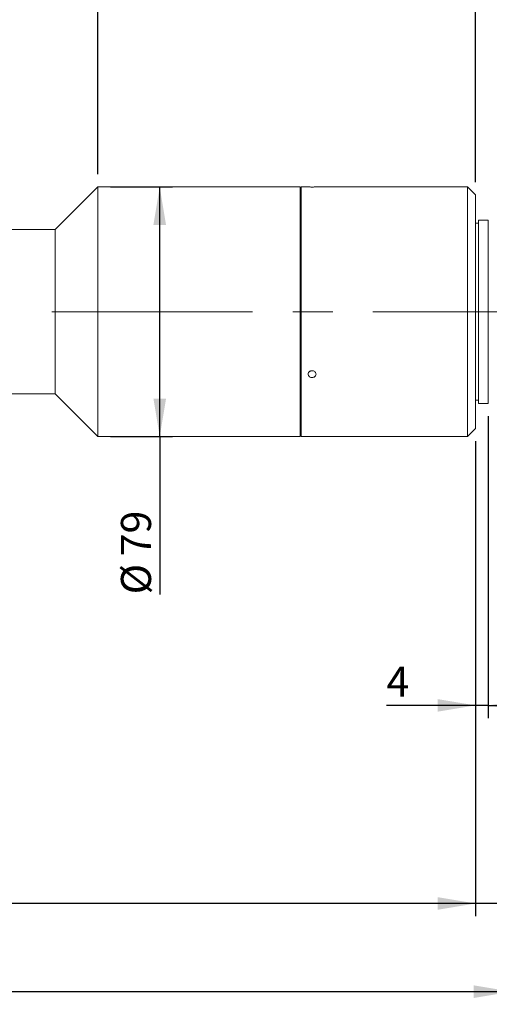
# Model space of a CAD drawing. Units: millimetres. Extents: x 0 to 466, y 0 to 297.
# Drawn here: x 341 to 378, y 170 to 248 of the extents above; entities that cross this region are included whole.
import ezdxf

# ---------------------------------------------------------------- set-up
doc = ezdxf.new("R2010")
doc.units = ezdxf.units.MM
doc.linetypes.add('CENTERX2', pattern=[20.32, 12.7, -2.54, 2.54, -2.54])
doc.layers.add('FORMAT', color=7, linetype='Continuous')
doc.styles.add('SLDTEXTSTYLE0', font='TXT', dxfattribs={"width": 0.7})
doc.dimstyles.new('SLDDIMSTYLE0', dxfattribs={"dimtxt": 2.728516, "dimasz": 3, "dimexe": 0, "dimexo": 0.0625, "dimgap": 0.682129, "dimtad": 1, "dimdec": 1, "dimlfac": 4, "dimrnd": 1e-09, "dimzin": 12, "dimdsep": 46, "dimtxsty": 'SLDTEXTSTYLE0', "dimsah": 1, "dimcen": 0.09, "dimadec": 0, "dimazin": 3, "dimtfac": 1, "dimtofl": 0, "dimtmove": 0, "dimatfit": 3, "dimfxl": 0, "dimfrac": 2, "dimtolj": 1, "dimtzin": 12, "dimarcsym": 0})
doc.dimstyles.new('SLDDIMSTYLE1', dxfattribs={"dimtxt": 2.728516, "dimasz": 3, "dimexe": 0, "dimexo": 0.0625, "dimgap": 0.682129, "dimtad": 1, "dimlfac": 4, "dimrnd": 1e-09, "dimzin": 12, "dimdsep": 46, "dimtxsty": 'SLDTEXTSTYLE0', "dimsah": 1, "dimcen": 0.09, "dimadec": 0, "dimazin": 3, "dimtfac": 1, "dimtmove": 0, "dimatfit": 0, "dimfxl": 0, "dimfrac": 2, "dimtolj": 1, "dimtzin": 12, "dimarcsym": 0})
doc.dimstyles.new('SLDDIMSTYLE2', dxfattribs={"dimtxt": 2.728516, "dimasz": 3, "dimexe": 0, "dimexo": 0.0625, "dimgap": 0.682129, "dimtad": 1, "dimdec": 1, "dimlfac": 4, "dimrnd": 1e-09, "dimzin": 12, "dimdsep": 46, "dimtxsty": 'SLDTEXTSTYLE0', "dimsah": 1, "dimcen": 0.09, "dimadec": 0, "dimazin": 3, "dimtfac": 1, "dimtmove": 0, "dimatfit": 0, "dimfxl": 0, "dimfrac": 2, "dimtolj": 1, "dimtzin": 12, "dimarcsym": 0})

# ---------------------------------------------------------------- blocks, each defined once
blk = doc.blocks.new('_D_2')
at = {"layer": 'FORMAT'}
for p, q in [((379.88, 225.943), (379.88, 176.678)), ((377.01, 204.498), (377.01, 176.678)), ((377.01, 177.678), (370.51, 177.678)), ((379.88, 177.678), (377.01, 177.678)), ((379.88, 177.678), (397.032, 177.678))]:
    blk.add_line(p, q, dxfattribs=at)
for points in [[(377.01, 177.678), (374.01, 178.178), (374.01, 177.178)], [(379.88, 177.678), (382.88, 177.178), (382.88, 178.178)]]:
    blk.add_solid(points, dxfattribs=at)
at = {"layer": 'FORMAT', "insert": (389.094, 180.748), "char_height": 2.3813, "attachment_point": 1, "style": 'SLDTEXTSTYLE0'}
blk.add_mtext('11.48', dxfattribs=at)
blk = doc.blocks.new('_D_3')
at = {"layer": 'FORMAT'}
for p, q in [((379.88, 222.055), (379.88, 169.7)), ((141.912, 217.248), (141.912, 169.7)), ((141.912, 170.7), (379.88, 170.7))]:
    blk.add_line(p, q, dxfattribs=at)
for points in [[(141.912, 170.7), (144.912, 170.2), (144.912, 171.2)], [(379.88, 170.7), (376.88, 171.2), (376.88, 170.2)]]:
    blk.add_solid(points, dxfattribs=at)
at = {"layer": 'FORMAT', "attachment_point": 1, "style": 'SLDTEXTSTYLE0'}
for s, insert, char_height in [('(O/I=', (272.662, 173.769), 2.3813), ('1211.9', (280.6, 173.769), 2.3813), (')', (290.125, 173.769), 2.381)]:
    blk.add_mtext(s, dxfattribs=dict(at, insert=insert, char_height=char_height))
blk = doc.blocks.new('_D_8')
at = {"layer": 'FORMAT'}
for p, q in [((377.01, 214.248), (377.01, 176.678)), ((179.412, 189.757), (179.412, 176.678)), ((377.01, 177.678), (179.412, 177.678))]:
    blk.add_line(p, q, dxfattribs=at)
for points in [[(179.412, 177.678), (182.412, 177.178), (182.412, 178.178)], [(377.01, 177.678), (374.01, 178.178), (374.01, 177.178)]]:
    blk.add_solid(points, dxfattribs=at)
at = {"layer": 'FORMAT', "insert": (278.218, 180.748), "char_height": 2.3813, "attachment_point": 1, "style": 'SLDTEXTSTYLE0'}
blk.add_mtext('790.4', dxfattribs=at)
blk = doc.blocks.new('_D_14')
at = {"layer": 'FORMAT'}
for p, q in [((325.855, 233.748), (325.855, 273.376)), ((347.13, 235.373), (347.13, 273.376)), ((325.855, 272.376), (347.13, 272.376))]:
    blk.add_line(p, q, dxfattribs=at)
for points in [[(325.855, 272.376), (328.855, 271.876), (328.855, 272.876)], [(347.13, 272.376), (344.13, 272.876), (344.13, 271.876)]]:
    blk.add_solid(points, dxfattribs=at)
at = {"layer": 'FORMAT', "insert": (334.639, 275.445), "char_height": 2.3813, "attachment_point": 1, "style": 'SLDTEXTSTYLE0'}
blk.add_mtext('85.1', dxfattribs=at)
blk = doc.blocks.new('_D_15')
at = {"layer": 'FORMAT'}
for p, q in [((347.13, 235.373), (347.13, 273.376)), ((377.01, 234.748), (377.01, 273.376)), ((347.13, 272.376), (377.01, 272.376))]:
    blk.add_line(p, q, dxfattribs=at)
for points in [[(347.13, 272.376), (350.13, 271.876), (350.13, 272.876)], [(377.01, 272.376), (374.01, 272.876), (374.01, 271.876)]]:
    blk.add_solid(points, dxfattribs=at)
at = {"layer": 'FORMAT', "insert": (358.074, 275.445), "char_height": 2.3813, "attachment_point": 1, "style": 'SLDTEXTSTYLE0'}
blk.add_mtext('119.5', dxfattribs=at)
blk = doc.blocks.new('_D_16')
at = {"layer": 'FORMAT'}
for p, q in [((348.13, 234.373), (353.025, 234.373)), ((352.025, 214.623), (352.025, 234.373)), ((348.13, 214.623), (353.025, 214.623)), ((352.025, 214.623), (352.025, 202.134))]:
    blk.add_line(p, q, dxfattribs=at)
for points in [[(352.025, 234.373), (351.525, 231.373), (352.525, 231.373)], [(352.025, 214.623), (352.525, 217.623), (351.525, 217.623)]]:
    blk.add_solid(points, dxfattribs=at)
at = {"layer": 'FORMAT', "char_height": 2.3813, "attachment_point": 1, "rotation": 90, "style": 'SLDTEXTSTYLE0'}
for s, insert in [('79', (348.955, 205.15)), ('%%c', (348.955, 202.134))]:
    blk.add_mtext(s, dxfattribs=dict(at, insert=insert))
blk = doc.blocks.new('_D_19')
at = {"layer": 'FORMAT', "color": 7}
for p, q in [((379.01, 231.748), (394.063, 231.748)), ((393.063, 231.748), (393.063, 217.248)), ((379.01, 217.248), (394.063, 217.248)), ((393.063, 217.248), (393.063, 199.793))]:
    blk.add_line(p, q, dxfattribs=at)
for points in [[(393.063, 231.748), (392.563, 228.748), (393.563, 228.748)], [(393.063, 217.248), (393.563, 220.248), (392.563, 220.248)]]:
    blk.add_solid(points, dxfattribs=at)
at = {"layer": 'FORMAT', "color": 7, "insert": (389.993, 199.793), "char_height": 2.3813, "attachment_point": 1, "rotation": 90, "style": 'SLDTEXTSTYLE0'}
blk.add_mtext('M58×0.75', dxfattribs=at)
blk = doc.blocks.new('_D_20')
at = {"layer": 'FORMAT', "color": 7}
for p, q in [((378.01, 216.248), (378.01, 192.352)), ((377.01, 214.248), (377.01, 192.352)), ((377.01, 193.352), (369.966, 193.352)), ((378.01, 193.352), (377.01, 193.352)), ((378.01, 193.352), (384.51, 193.352))]:
    blk.add_line(p, q, dxfattribs=at)
for points in [[(377.01, 193.352), (374.01, 193.852), (374.01, 192.852)], [(378.01, 193.352), (381.01, 192.852), (381.01, 193.852)]]:
    blk.add_solid(points, dxfattribs=at)
at = {"layer": 'FORMAT', "color": 7, "insert": (369.966, 196.422), "char_height": 2.381, "attachment_point": 1, "style": 'SLDTEXTSTYLE0'}
blk.add_mtext('4', dxfattribs=at)

msp = doc.modelspace()

# ---------------------------------------------------------------- linework, layer by layer
at = {"color": 7, "linetype": 'Continuous', "lineweight": 15}
for p, q in [((347.13031002, 234.3729468), (343.75531002, 230.9979468)), ((363.13031002, 234.3729468), (347.13031002, 234.3729468)), ((347.13031002, 214.6229468), (347.13031002, 234.3729468)), ((363.13031002, 214.6229468), (363.13031002, 234.3729468)), ((363.77181359, 234.3729468), (363.20531002, 234.3729468)), ((363.20531002, 224.4979468), (363.20531002, 234.3729468)), ((376.38531002, 234.3729468), (364.392295, 234.3729468)), ((377.01031002, 233.7479468), (376.38531002, 234.3729468)), ((376.38531002, 224.4979468), (376.38531002, 234.3729468)), ((377.01031002, 233.7479468), (377.01031002, 224.4979468)), ((363.20531002, 232.9979468), (363.13031002, 232.9979468)), ((377.26031002, 231.4979468), (377.01031002, 231.4979468)), ((378.01031002, 231.7479468), (377.26031002, 231.7479468)), ((377.26031002, 224.4979468), (377.26031002, 231.7479468)), ((378.01031002, 224.4979468), (378.01031002, 231.7479468)), ((343.75531002, 230.9979468), (336.23031002, 230.9979468)), ((343.75531002, 217.9979468), (343.75531002, 230.9979468)), ((363.20531002, 214.6229468), (363.20531002, 224.4979468)), ((376.38531002, 214.6229468), (376.38531002, 224.4979468)), ((377.01031002, 224.4979468), (377.01031002, 215.2479468)), ((377.26031002, 217.2479468), (377.26031002, 224.4979468)), ((378.01031002, 217.2479468), (378.01031002, 224.4979468)), ((336.23031002, 217.9979468), (343.75531002, 217.9979468)), ((343.75531002, 217.9979468), (347.13031002, 214.6229468)), ((377.01031002, 217.4979468), (377.26031002, 217.4979468)), ((377.26031002, 217.2479468), (378.01031002, 217.2479468)), ((363.13031002, 215.9979468), (363.20531002, 215.9979468)), ((376.38531002, 214.6229468), (377.01031002, 215.2479468)), ((347.13031002, 214.6229468), (363.13031002, 214.6229468)), ((363.20531002, 214.6229468), (376.38531002, 214.6229468))]:
    msp.add_line(p, q, dxfattribs=at)
for points, knots in [([(364.08031002, 234.36800094), (364.04519927, 234.36811281), (363.9749782, 234.36833654), (363.88117083, 234.3699089), (363.81116943, 234.37161043), (363.77148397, 234.37282922), (363.77172012, 234.37282352), (363.77181359, 234.37282127)], [0, 0, 0, 0, 0.214764517, 0.4295264287, 0.6443559479, 0.8592295049, 1, 1, 1, 1]), ([(364.392295, 234.37293092), (364.3924662, 234.3729362), (364.39831945, 234.37311662), (364.37720346, 234.37244504), (364.3277401, 234.37102768), (364.2463528, 234.36926386), (364.15943033, 234.36816073), (364.10234888, 234.36804545), (364.08031002, 234.36800094)], [0, 0, 0, 0, 0.0064651863, 0.221033923, 0.4356032199, 0.65026602, 0.8649694661, 1, 1, 1, 1]), ([(364.08031002, 219.29228679), (364.04517978, 219.29522124), (363.97491973, 219.30109011), (363.88140474, 219.34693442), (363.81029188, 219.41474153), (363.76961045, 219.49989168), (363.76396081, 219.59223756), (363.79395771, 219.68158241), (363.85621303, 219.75767632), (363.94373969, 219.81169757), (364.04667423, 219.83726009), (364.15338099, 219.83133053), (364.2518353, 219.79463549), (364.33097483, 219.73150845), (364.3818766, 219.64932883), (364.39877626, 219.55760303), (364.37978495, 219.46682431), (364.32704754, 219.38695524), (364.24654041, 219.32729209), (364.15940307, 219.29652489), (364.10234129, 219.29346731), (364.08031002, 219.29228679)], [0, 0, 0, 0, 0.0536704095, 0.107340168, 0.1610268218, 0.2147244808, 0.2684037869, 0.3220640427, 0.3757342562, 0.4294279068, 0.4831219116, 0.5367926031, 0.590452713, 0.6441314798, 0.6978290262, 0.7515161689, 0.8051799771, 0.8588439255, 0.9125312591, 0.9662287582, 1, 1, 1, 1])]:
    msp.add_open_spline(points, degree=3, knots=knots, dxfattribs=at)
at = {"layer": 'FORMAT', "linetype": 'CENTERX2', "lineweight": 0, "ltscale": 1.25}
msp.add_line((140.29740309, 224.4979468), (382.61320077, 224.4979468), dxfattribs=at)

# ---------------------------------------------------------------- dimensions: what is measured, and where the dimension line sits
at = {"layer": 'FORMAT'}
for base, p1, p2, dimstyle, picture, middle in [((347.13031002, 272.37555901), (325.85531002, 232.7479468), (347.13031002, 234.3729468), 'SLDDIMSTYLE2', '_D_14', (337.81355818, 272.37555901)), ((377.01031002, 272.37555901), (347.13031002, 234.3729468), (377.01031002, 233.7479468), 'SLDDIMSTYLE0', '_D_15', (362.04256273, 272.37555901)), ((377.01031002, 177.67803113), (379.88031002, 226.9428942), (377.01031002, 215.2479468), 'SLDDIMSTYLE1', '_D_2', (393.06295296, 177.67803113)), ((179.41181002, 177.67803113), (377.01031002, 215.2479468), (179.41181002, 190.75742962), 'SLDDIMSTYLE0', '_D_8', (282.18704413, 177.67803113))]:
    dim = msp.add_linear_dim(base=base, p1=p1, p2=p2, dimstyle=dimstyle, dxfattribs=at)
    dim.commit()
    dim.dimension.update_dxf_attribs({"geometry": picture, "text_midpoint": middle, "dimtype": 160})
dim = msp.add_linear_dim(base=(352.02476635, 234.3729468), p1=(347.13031002, 214.6229468), p2=(347.13031002, 234.3729468), angle=90, text='%%c<>', dimstyle='SLDDIMSTYLE0', dxfattribs=at)
dim.commit()
dim.dimension.update_dxf_attribs({"geometry": '_D_16', "text_midpoint": (352.02476635, 205.22921013), "dimtype": 160})
at = {"layer": 'FORMAT', "color": 7}
dim = msp.add_linear_dim(base=(393.06295296, 217.2479468), p1=(378.01031002, 231.7479468), p2=(378.01031002, 217.2479468), angle=90, text='M58×0.75', dimstyle='SLDDIMSTYLE0', dxfattribs=at)
dim.commit()
dim.dimension.update_dxf_attribs({"geometry": '_D_19', "text_midpoint": (393.06295296, 206.93656655), "dimtype": 160})
at = {"layer": 'FORMAT'}
dim = msp.add_linear_dim(base=(379.88031002, 170.69955716), p1=(141.91181002, 218.2479468), p2=(379.88031002, 223.05494116), text='(O/I=<>)', dimstyle='SLDDIMSTYLE0', dxfattribs=at)
dim.commit()
dim.dimension.update_dxf_attribs({"geometry": '_D_3', "text_midpoint": (282.18704413, 170.69955716), "dimtype": 160})
at = {"layer": 'FORMAT', "color": 7}
dim = msp.add_linear_dim(base=(377.01031002, 193.35227158), p1=(378.01031002, 217.2479468), p2=(377.01031002, 215.2479468), dimstyle='SLDDIMSTYLE2', dxfattribs=at)
dim.commit()
dim.dimension.update_dxf_attribs({"geometry": '_D_20', "text_midpoint": (370.75960167, 193.35227158), "dimtype": 160})

doc.saveas('drawing.dxf')
